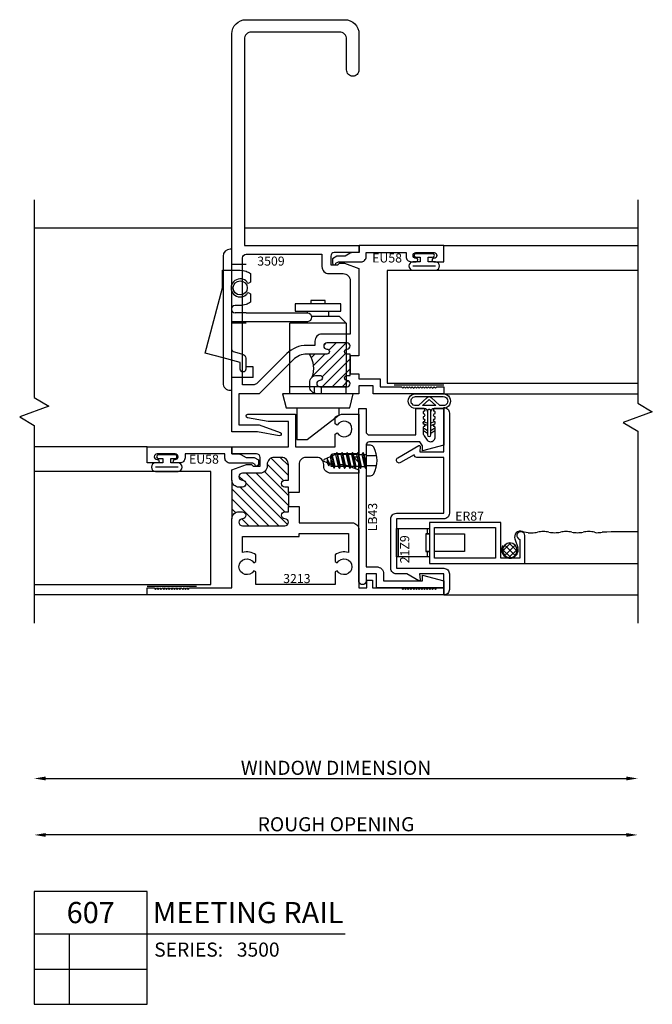
# Model space of a CAD drawing. Units: inches. Extents: x -30.1 to 16, y -3.7 to 11.2.
# Drawn here: x -23.7 to -18.1, y -3.6 to 5.2 of the extents above; entities that cross this region are included whole.
import ezdxf
from ezdxf.enums import TextEntityAlignment as Align

# ---------------------------------------------------------------- set-up
doc = ezdxf.new("R2010")
doc.units = ezdxf.units.IN
doc.header["$LTSCALE"] = 0.5
doc.header["$MEASUREMENT"] = 0
doc.linetypes.add('3500D607$0$HIDDEN2', pattern=[0.1875, 0.125, -0.0625])
for name, color, linetype in [('3500D607$0$ZE-ANNO-DIMS', 1, 'Continuous'), ('3500D607$0$ZE-ANNO-LINE', 3, 'Continuous'), ('3500D607$0$ZE-ANNO-LINE-BRKL', 1, 'Continuous'), ('3500D607$0$ZE-ANNO-PATT', 1, 'Continuous'), ('3500D607$0$ZE-ANNO-SYMB', 3, 'Continuous'), ('3500D607$0$ZE-ANNO-TEXT-FSNR', 1, 'Continuous'), ('3500D607$0$ZE-ANNO-TEXT-SYMB', 3, 'Continuous'), ('3500D607$0$ZE-ANNO-TEXT-XTRU', 6, 'Continuous'), ('3500D607$0$ZE-GLAZ-FSNR', 3, 'Continuous'), ('3500D607$0$ZE-GLAZ-GLAS', 3, 'Continuous'), ('3500D607$0$ZE-GLAZ-HDWR', 3, 'Continuous'), ('3500D607$0$ZE-GLAZ-RVNL', 3, 'Continuous'), ('3500D607$0$ZE-GLAZ-SCRN', 1, 'Continuous'), ('3500D607$0$ZE-GLAZ-WSTP', 3, 'Continuous'), ('3500D607$0$ZE-GLAZ-XTRU', 7, 'Continuous'), ('3500D607$0$ZE-GLAZ-XTRU-MBND', 9, 'Continuous'), ('EFCO_0', 7, 'Continuous')]:
    doc.layers.add(name, color=color, linetype=linetype)
doc.styles.add('3500D607$0$Arial', font='arial.ttf')
doc.styles.add('3500D607$0$EFCO', font='arial.ttf')
doc.styles.add('3500D607$0$ROMANS', font='romans.shx')
doc.dimstyles.new('3500D607$0$STD1', dxfattribs={"dimtxt": 0.125, "dimasz": 0.1, "dimexe": 0.1, "dimexo": 0.0625, "dimgap": 0.03, "dimtad": 1, "dimdec": 5, "dimzin": 4, "dimdsep": 46, "dimlunit": 4, "dimtxsty": '3500D607$0$EFCO', "dimcen": 0.09, "dimclrd": 1, "dimclre": 1, "dimclrt": 3, "dimazin": 0, "dimtfac": 1, "dimtdec": 5, "dimtmove": 0, "dimatfit": 3, "dimfxl": 0, "dimfrac": 2, "dimtolj": 1, "dimtzin": 0, "dimarcsym": 0})

# ---------------------------------------------------------------- blocks, each defined once
blk = doc.blocks.new('*D29')
at = {"layer": '3500D607$0$ZE-ANNO-DIMS', "color": 1, "lineweight": -2, "transparency": 16777216}
blk.add_line((0.85, -1.625), (5.9928, -1.625), dxfattribs=at)
at = {"layer": '3500D607$0$ZE-ANNO-DIMS', "color": 1, "transparency": 16777216}
for points in [[(0.85, -1.6083), (0.85, -1.6417), (0.75, -1.625)], [(5.9928, -1.6083), (5.9928, -1.6417), (6.0928, -1.625)]]:
    blk.add_solid(points, dxfattribs=at)
at = {"layer": '3500D607$0$ZE-ANNO-DIMS', "color": 3, "transparency": 16777216, "insert": (3.4214, -1.5303), "char_height": 0.125, "attachment_point": 5, "style": '3500D607$0$EFCO'}
blk.add_mtext('\\A1;WINDOW DIMENSION', dxfattribs=at)
blk = doc.blocks.new('*D30')
at = {"layer": '3500D607$0$ZE-ANNO-DIMS', "color": 1, "lineweight": -2, "transparency": 16777216}
blk.add_line((5.9928, -2.125), (0.85, -2.125), dxfattribs=at)
at = {"layer": '3500D607$0$ZE-ANNO-DIMS', "color": 1, "transparency": 16777216}
for points in [[(0.85, -2.1083), (0.85, -2.1417), (0.75, -2.125)], [(5.9928, -2.1083), (5.9928, -2.1417), (6.0928, -2.125)]]:
    blk.add_solid(points, dxfattribs=at)
at = {"layer": '3500D607$0$ZE-ANNO-DIMS', "color": 3, "transparency": 16777216, "insert": (3.4214, -2.0303), "char_height": 0.125, "attachment_point": 5, "style": '3500D607$0$EFCO'}
blk.add_mtext('\\A1;ROUGH OPENING', dxfattribs=at)
blk = doc.blocks.new('3500D607$0$eu58')
at = {"layer": '3500D607$0$ZE-GLAZ-XTRU'}
blk.add_lwpolyline([(0.184, -0.082), (-0.017, -0.082, -0.414214), (-0.062, -0.037), (-0.062, 0), (-0.415, 0), (-0.415, -0.035, -0.414214), (-0.46, -0.08), (-0.505, -0.08, -1), (-0.505, -0.05), (-0.502, -0.05, 1), (-0.502, 0), (-0.663, 0, 1), (-0.663, -0.05), (-0.66, -0.05, -1), (-0.66, -0.08), (-0.75, -0.08), (-0.75, 0.062), (0, 0.062), (0, 0), (0.0575, 0, -0.131652), (0.08, -0.006), (0.125, -0.032), (0.1974, -0.032), (0.235, -0.0537), (0.235, -0.094, -0.995853), (0.205, -0.0941)], format="xyb", close=True, dxfattribs=at)
at = {"layer": '3500D607$0$ZE-ANNO-TEXT-XTRU', "ltscale": 0.5, "style": '3500D607$0$ROMANS', "flags": 8}
blk.add_attdef('DIENO', text='', height=0.08, dxfattribs=at).set_placement((-0.2477, -0.0472), align=Align.MIDDLE_CENTER)
blk = doc.blocks.new('3500D607$0$S3500G302LJTHML')
at = {"layer": '3500D607$0$ZE-GLAZ-GLAS', "color": 3, "linetype": 'Continuous'}
blk.add_lwpolyline([(2.4678, -0.1572), (0.25, -0.1572), (0.25, -1.1568), (2.4678, -1.1568)], dxfattribs=at)
at = {"layer": '3500D607$0$ZE-GLAZ-WSTP'}
for p, q in [((0.4768, -0.1154), (0.6772, -0.1154)), ((0.75, -1.1724), (0.3125, -1.1724))]:
    blk.add_line(p, q, dxfattribs=at)
blk.add_lwpolyline([(0.542, -0.04), (0.542, -0.08), (0.4768, -0.08, 0.925819), (0.4768, -0.1566), (0.6772, -0.1566, 0.925819), (0.6772, -0.08), (0.612, -0.08), (0.612, -0.04), (0.652, -0.04, 1.000005), (0.652, -0.01), (0.502, -0.01, 1), (0.502, -0.04)], format="xyb", close=True, dxfattribs=at)
at = {"layer": '3500D607$0$ZE-GLAZ-XTRU'}
ref = blk.add_blockref('3500D607$0$eu58', (0.0011, 0), dxfattribs=dict(at, xscale=-1))
ref.add_attrib('DIENO', 'EU58', dxfattribs={"layer": '3500D607$0$ZE-ANNO-TEXT-XTRU', "ltscale": 0.5, "height": 0.08, "style": '3500D607$0$ROMANS', "flags": 8}).set_placement((0.2487, -0.0472), align=Align.MIDDLE_CENTER)
blk = doc.blocks.new('3500D607$0$S3500G302RJ')
at = {"layer": '3500D607$0$ZE-GLAZ-GLAS', "color": 3, "linetype": 'Continuous'}
blk.add_lwpolyline([(-1.75, -1.1561), (-0.1875, -1.1561), (-0.1875, -0.1566), (-1.75, -0.1566)], dxfattribs=at)
at = {"layer": '3500D607$0$ZE-GLAZ-WSTP'}
for p, q in [((-0.6772, -0.1154), (-0.4768, -0.1154)), ((-0.75, -1.1718), (-0.3125, -1.1718))]:
    blk.add_line(p, q, dxfattribs=at)
blk.add_lwpolyline([(-0.612, -0.04), (-0.612, -0.08), (-0.6772, -0.08, 0.925819), (-0.6772, -0.1566), (-0.4768, -0.1566, 0.925819), (-0.4768, -0.08), (-0.542, -0.08), (-0.542, -0.04), (-0.502, -0.04, 1.000005), (-0.502, -0.01), (-0.652, -0.01, 1), (-0.652, -0.04)], format="xyb", close=True, dxfattribs=at)
at = {"layer": '3500D607$0$ZE-GLAZ-XTRU'}
blk.add_blockref('3500D607$0$eu58', (0, 0), dxfattribs=at).add_auto_attribs({'DIENO': 'EU58'})
blk = doc.blocks.new('3500D607$0$S3500H003mr')
at = {"layer": '3500D607$0$ZE-GLAZ-HDWR'}
for p, q in [((0, 1.619), (-0.016, 1.619)), ((-0.078, 1.557), (-0.078, 0.431)), ((0.6992, 1.1655), (0.6992, 1.1335)), ((0.8242, 1.1655), (0.6992, 1.1655)), ((0.8242, 1.1335), (0.8242, 1.1655)), ((0.9648, 1.1335), (0.5585, 1.1335)), ((0.5585, 1.1335), (0.5585, 1.071)), ((0.5585, 1.071), (0.6679, 1.071)), ((0.6679, 1.071), (0.8554, 1.071)), ((0.6679, 1.0531), (0.6679, 1.071)), ((0.8554, 1.071), (0.8554, 1.025)), ((0.8554, 1.071), (0.9648, 1.071)), ((0.9648, 1.071), (0.9648, 1.1335)), ((0.5117, 0.9625), (0.5257, 0.9765)), ((1.0117, 0.9625), (0.5117, 0.9625)), ((0.5117, 0.4), (0.5117, 0.9625)), ((0.7083, 1.025), (0.9492, 1.025)), ((0.9492, 1.025), (1.0117, 0.9625)), ((1.0117, 0.9625), (1.0117, 0.4)), ((0.187, 0.577), (0.125, 0.577)), ((0.187, 0.525), (0.187, 0.577)), ((-0.016, 0.369), (0, 0.369)), ((1.0117, 0.4), (0.5117, 0.4)), ((0.5117, 0.338), (0.5117, 0.4)), ((0.7307, 0.338), (0.7307, 0.4)), ((0.7927, 0.338), (0.7927, 0.4)), ((1.0117, 0.338), (1.0117, 0.4)), ((0.4492, 0.338), (0.4802, 0.213)), ((0.751, 0.338), (0.4492, 0.338)), ((1.0432, 0.213), (1.0742, 0.338)), ((0.4802, 0.213), (1.0432, 0.213)), ((0.5737, 0.213), (0.5737, -0.0682)), ((0.9487, 0.1505), (0.9487, 0.213)), ((0.6667, -0.0682), (0.9487, 0.1505)), ((0.5737, -0.0682), (0.6667, -0.0682))]:
    blk.add_line(p, q, dxfattribs=at)
at = {"layer": '3500D607$0$ZE-GLAZ-HDWR', "ltscale": 0.5}
for p, q in [((0.125, 1.483), (0, 1.483)), ((0.125, 1.0545), (0.0274, 1.0545)), ((0.125, 0.9765), (0, 0.9765)), ((0.125, 0.963), (0, 0.963)), ((0.187, 0.483), (0.187, 0.525)), ((0.187, 0.483), (0, 0.483))]:
    blk.add_line(p, q, dxfattribs=at)
at = {"layer": '3500D607$0$ZE-GLAZ-HDWR'}
blk.add_lwpolyline([(-0.078, 0.6551), (-0.2374, 0.6978), (-0.0826, 1.2755), (-0.0826, 1.4315), (-0.078, 1.4315)], dxfattribs=at)
at = {"layer": '3500D607$0$ZE-GLAZ-HDWR', "ltscale": 0.5}
for points in [[(-0.0779, 1.4315), (0.0734, 1.4315, -0.084321), (0.1249, 1.4228, -0.084321)], [(0.1247, 1.3369, 2.143856), (0.1249, 1.2143)], [(0.1248, 1.1282, -0.08412), (0.0734, 1.1195), (0.0274, 1.1195, 0.993648), (0.0274, 1.0545)], [(0, 0.9765), (-0.0046, 0.9765), (-0.0046, 0.7457, 0.339454), (0.0239, 0.7085), (0.0949, 0.6895, -0.339454), (0.1234, 0.6523), (0.1234, 0.556, -0.99175), (0.0734, 0.556), (0.0734, 0.6145), (-0.078, 0.6551)]]:
    blk.add_lwpolyline(points, format="xyb", dxfattribs=at)
at = {"layer": '3500D607$0$ZE-GLAZ-HDWR'}
for points in [[(0.125, 1.4227, -0.069593), (0.1634, 1.4029), (0.1634, 1.3275), (0.1427, 1.3155, 0.086813), (0.125, 1.3366)], [(0.125, 1.2144, 0.086813), (0.1427, 1.2355), (0.1634, 1.2235), (0.1634, 1.1481, -0.069593), (0.125, 1.1283)], [(0.125, 1.0545), (0.6682, 1.0545, -0.966235), (0.6682, 0.9765), (0.125, 0.9765)]]:
    blk.add_lwpolyline(points, format="xyb", dxfattribs=at)
at = {"layer": '3500D607$0$ZE-GLAZ-HDWR', "ltscale": 0.5}
blk.add_circle((0.0734, 1.2755), 0.0625, dxfattribs=at)
at = {"layer": '3500D607$0$ZE-GLAZ-HDWR'}
for centre, start, end in [((-0.016, 1.557), 90, 180), ((-0.016, 0.431), 180.00005, 270.00006)]:
    blk.add_arc(centre, 0.062, start, end, dxfattribs=at)
blk = doc.blocks.new('3500D607$0$3213')
at = {"layer": '3500D607$0$ZE-GLAZ-XTRU'}
h = blk.add_hatch(dxfattribs=at)
h.set_pattern_fill('ANSI31', color=3, scale=0.5)
h.set_pattern_definition([(45, (-2.85261, -0.04387), (-0.0441942, 0.0441942), [])])
h.paths.add_polyline_path([(0.4695, 0.737), (0.5005, 0.737, -0.414214), (0.5625, 0.675), (0.5625, 1.017, -0.414214), (0.5005, 0.955), (0.4695, 0.955, -1), (0.4695, 1.017, 1), (0.4695, 1.079), (0.3125, 1.079, -0.414214), (0.2505, 1.141), (0.2505, 1.156, 0.414214), (0.1885, 1.218), (0.1245, 1.218, 0.414214), (0.0625, 1.156), (0.0625, 1.017), (0.0935, 1.017, -1), (0.0935, 0.955), (0.0625, 0.955), (0.0625, 0.9085), (0.0625, 0.7835), (0.0625, 0.737), (0.0935, 0.737, -1), (0.0935, 0.675, 1), (0.0935, 0.613), (0.4695, 0.613, 1), (0.4695, 0.675, -1)])
at = {"layer": '3500D607$0$ZE-GLAZ-XTRU', "color": 3}
for p, q in [((0.5625, 1.017), (0.5625, 0.675)), ((0.0625, 0.9085), (0.0625, 0.7835))]:
    blk.add_line(p, q, dxfattribs=at)
at = {"layer": '3500D607$0$ZE-GLAZ-XTRU'}
for points in [[(0.0625, 0.9085), (0.0625, 0.955), (0.0935, 0.955, 1), (0.0935, 1.017), (0.0625, 1.017), (0.0625, 1.156, -0.414214), (0.1245, 1.218), (0.1885, 1.218, -0.414214), (0.2505, 1.156), (0.2505, 1.141, 0.414214), (0.3125, 1.079), (0.4695, 1.079, -1), (0.4695, 1.017, 1), (0.4695, 0.955), (0.5005, 0.955, 0.414214), (0.5625, 1.017), (0.5625, 1.1094), (0.4345, 1.156), (0.3895, 1.156), (0.3745, 1.141), (0.3125, 1.141), (0.3125, 1.219, -0.414214), (0.3435, 1.25), (0.5625, 1.25), (0.5625, 1.312), (0.0625, 1.312), (0.0625, 1.538), (0.2423, 1.538), (0.4251, 1.5702, 0.916331), (0.4225, 1.6), (0.0005, 1.6), (0.0005, 1.312), (-0.3505, 1.312), (-0.3505, 1.4238), (-0.3699, 1.435, -3.732051), (-0.3699, 1.505), (-0.3505, 1.5162), (-0.3505, 1.575, 0.119768), (-0.4076, 1.6), (-0.5625, 1.6), (-0.5625, 1.25), (-0.3435, 1.25, -0.414214), (-0.3125, 1.219), (-0.3125, 1.141), (-0.3745, 1.141), (-0.3895, 1.156), (-0.4345, 1.156), (-0.5625, 1.1094), (-0.5625, 1.079), (-0.3125, 1.079, 0.414214), (-0.2505, 1.141), (-0.2505, 1.156, -0.414214), (-0.1885, 1.218), (-0.0935, 1.218, -0.414214), (-0.0315, 1.156), (-0.0315, 0.9085)], [(-0.0315, 0.7835), (-0.0315, 0.639), (-0.5005, 0.639, 0.414214), (-0.5625, 0.577), (-0.5625, 0.062), (-0.6325, 0.062), (-0.6325, 0.132), (-0.6825, 0.132), (-0.6825, 0.062), (-0.9385, 0.062), (-0.9505, 0.05), (-0.9625, 0.062), (-0.9745, 0.05), (-0.9865, 0.062), (-0.9985, 0.05), (-1.0105, 0.062), (-1.0225, 0.05), (-1.0345, 0.062), (-1.0465, 0.05), (-1.0585, 0.062), (-1.0705, 0.05), (-1.0825, 0.062), (-1.0945, 0.05), (-1.1065, 0.062), (-1.1185, 0.05), (-1.1305, 0.062), (-1.1425, 0.05), (-1.1545, 0.062), (-1.1665, 0.05), (-1.1785, 0.062), (-1.1905, 0.05), (-1.2025, 0.062), (-1.2145, 0.05), (-1.2265, 0.062), (-1.2385, 0.05), (-1.2505, 0.062), (-1.3125, 0.062), (-1.3125, 0), (1.3125, 0), (1.3125, 0.062), (1.2505, 0.062), (1.2385, 0.05), (1.2265, 0.062), (1.2145, 0.05), (1.2025, 0.062), (1.1905, 0.05), (1.1785, 0.062), (1.1665, 0.05), (1.1545, 0.062), (1.1425, 0.05), (1.1305, 0.062), (1.1185, 0.05), (1.1065, 0.062), (1.0945, 0.05), (1.0825, 0.062), (1.0705, 0.05), (1.0585, 0.062), (1.0465, 0.05), (1.0345, 0.062), (1.0225, 0.05), (1.0105, 0.062), (0.9985, 0.05), (0.9865, 0.062), (0.9745, 0.05), (0.9625, 0.062), (0.9505, 0.05), (0.9385, 0.062), (0.5625, 0.062), (0.5625, 0.675, 0.414214), (0.5005, 0.737), (0.4695, 0.737, 1), (0.4695, 0.675, -1), (0.4695, 0.613), (0.0935, 0.613, -1), (0.0935, 0.675, 1), (0.0935, 0.737), (0.0625, 0.737), (0.0625, 0.7835)], [(-0.3505, 0.355), (-0.3505, 0.2962), (-0.3699, 0.285, 3.732051), (-0.3699, 0.215), (-0.3505, 0.2038), (-0.3505, 0.094), (0.3505, 0.094), (0.3505, 0.2038), (0.3699, 0.215, 3.732051), (0.3699, 0.285), (0.3505, 0.2962), (0.3505, 0.355, -0.240246), (0.4685, 0.3764), (0.4685, 0.519), (-0.0315, 0.519), (-0.0315, 0.545), (-0.4685, 0.545), (-0.4685, 0.3764, -0.240246)]]:
    blk.add_lwpolyline(points, format="xyb", close=True, dxfattribs=at)
at = {"layer": '3500D607$0$ZE-ANNO-TEXT-XTRU', "style": '3500D607$0$EFCO', "flags": 8}
blk.add_attdef('DIENO', text='', height=0.08, rotation=90, dxfattribs=at).set_placement((-0.103, 0.8423), align=Align.MIDDLE_CENTER)
blk = doc.blocks.new('*U36')
at = {"layer": '3500D607$0$ZE-ANNO-PATT'}
h = blk.add_hatch(dxfattribs=at)
h.set_pattern_fill('ANSI31', color=256, scale=0.5, angle=90, style=0)
h.paths.add_polyline_path([(1.012, 0.3725, -0.414214), (1.0345, 0.395, 0.414214), (1.062, 0.4225, 0.414214), (1.0345, 0.45), (0.8555, 0.45, 0.414214), (0.828, 0.4225, 0.414214), (0.8555, 0.395, -0.414214), (0.878, 0.3725, -0.414214), (0.8555, 0.35), (0.828, 0.35), (0.828, 0.162), (0.8555, 0.162, -0.414214), (0.878, 0.1395, -0.414214), (0.8555, 0.117, 0.414214), (0.828, 0.0895, 0.414214), (0.8555, 0.062), (1.0965, 0.062, 0.414214), (1.124, 0.0895, 0.414214), (1.0965, 0.117, -0.414214), (1.074, 0.1395, -0.414214), (1.0965, 0.162), (1.124, 0.162, -0.198913), (1.1678, 0.1438, -0.233568), (1.1907, 0.35), (1.0345, 0.35, -0.414214)])
blk.add_arc((1.3879, 0.2238), 0.2341, 147.37618, 199.96324, dxfattribs=at)
at = {"layer": '3500D607$0$ZE-GLAZ-XTRU'}
for points in [[(0.828, 0.177), (0.75, 0.177), (0.75, 0.132), (0.563, 0.132), (0.563, 0.062), (0.374, 0.062), (0.362, 0.05), (0.35, 0.062), (0.338, 0.05), (0.326, 0.062), (0.314, 0.05), (0.302, 0.062), (0.29, 0.05), (0.278, 0.062), (0.266, 0.05), (0.254, 0.062), (0.242, 0.05), (0.23, 0.062), (0.218, 0.05), (0.206, 0.062), (0.194, 0.05), (0.182, 0.062), (0.17, 0.05), (0.158, 0.062), (0.146, 0.05), (0.134, 0.062), (0.122, 0.05), (0.11, 0.062), (0.098, 0.05), (0.086, 0.062), (0.074, 0.05), (0.062, 0.062), (0, 0.062), (0, 0), (0.625, 0), (0.625, 0.07), (0.75, 0.07), (0.75, 0), (1.124, 0, 0.414214), (1.186, 0.062), (1.186, 0.1, 0.414214), (1.124, 0.162), (1.0965, 0.162, 0.414214), (1.074, 0.1395), (1.074, 0.1395, 0.414214), (1.0965, 0.117, -0.414214), (1.124, 0.0895, -0.414214), (1.0965, 0.062), (0.8555, 0.062, -0.414214), (0.828, 0.0895, -0.414214), (0.8555, 0.117), (0.8555, 0.117, 0.414214), (0.878, 0.1395, 0.414214), (0.8555, 0.162), (0.828, 0.162), (0.828, 0.35), (0.8555, 0.35, 0.414214), (0.878, 0.3725), (0.878, 0.3725, 0.414214), (0.8555, 0.395, -0.414214), (0.828, 0.4225), (0.828, 0.4225, -0.414214), (0.8555, 0.45), (1.0345, 0.45, -0.414214), (1.062, 0.4225), (1.062, 0.4225, -0.414214), (1.0345, 0.395), (1.0345, 0.395, 0.414214), (1.012, 0.3725), (1.012, 0.3725, 0.414214), (1.0345, 0.35), (1.2118, 0.35, -0.198912), (1.3334, 0.2996), (1.633, 0), (1.813, 0), (1.813, -0.276), (1.633, -0.276), (1.4479, -0.3434, 0.916331), (1.4556, -0.3722), (1.6498, -0.338), (1.875, -0.338), (1.875, 3.187, 0.414214), (1.75, 3.312), (0.875, 3.312, 0.414214), (0.75, 3.187), (0.75, 2.867, 0.414214), (0.805, 2.812, 0.414214), (0.86, 2.867), (0.86, 3.14, -0.414214), (0.922, 3.202), (1.703, 3.202, -0.414214), (1.765, 3.14), (1.765, 1.312), (0.75, 1.312), (0.75, 1.25), (0.969, 1.25, -0.414214), (1, 1.219), (1, 1.141), (0.937, 1.141), (0.922, 1.156), (0.877, 1.156), (0.75, 1.1098), (0.75, 0.335), (0.828, 0.335)], [(1.016, 1.063), (0.89, 1.063, 0.414214), (0.828, 1.001), (0.828, 0.528), (1.078, 0.528, -0.414214), (1.14, 0.466), (1.14, 0.428), (1.2118, 0.428, -0.198912), (1.3885, 0.3548), (1.6471, 0.0962, 0.198912), (1.691, 0.078), (1.781, 0.078), (1.781, 1.203, 0.414214), (1.75, 1.234), (1.078, 1.234), (1.078, 1.125, -0.414214)]]:
    blk.add_lwpolyline(points, format="xyb", close=True, dxfattribs=at)
at = {"layer": '3500D607$0$ZE-ANNO-TEXT-XTRU', "ltscale": 0.5, "style": '3500D607$0$ROMANS', "flags": 8}
blk.add_attdef('DIENO', text='', height=0.08, rotation=90, dxfattribs=at).set_placement((1.7258, 0.2781), align=Align.MIDDLE_CENTER)
blk = doc.blocks.new('*U38')
at = {"layer": '3500D607$0$ZE-ANNO-SYMB'}
for p, q in [((0, 0), (0, -1)), ((1, 0), (0, 0)), ((1, -1), (1, 0)), ((0, -0.375), (1, -0.375)), ((0.3131, -1), (0.3131, -0.375)), ((1, -0.375), (2.7532, -0.375)), ((0, -0.6875), (1, -0.6875)), ((0, -1), (1, -1))]:
    blk.add_line(p, q, dxfattribs=at)
at = {"layer": '3500D607$0$ZE-ANNO-TEXT-SYMB', "color": 3, "linetype": 'Continuous', "style": '3500D607$0$Arial'}
blk.add_text('SERIES:', height=0.125, dxfattribs=at).set_placement((1.062, -0.5781))
for tag, height, p in [('DETAIL', 0.1875, (0.5, -0.1875)), ('SIM1', 0.125, (-0.2397, -0.5312)), ('DETREF1', 0.125, (0.1562, -0.5312)), ('SHTREF1', 0.125, (0.6565, -0.5312)), ('SIM2', 0.125, (-0.2397, -0.8438)), ('DETREF2', 0.125, (0.1562, -0.8438)), ('SHTREF2', 0.125, (0.6565, -0.8438)), ('SIM3', 0.125, (-0.2397, -1.1563)), ('DETREF3', 0.125, (0.1562, -1.1563)), ('SHTREF3', 0.125, (0.6565, -1.1563)), ('SIM4', 0.125, (-0.2397, -1.4688)), ('DETREF4', 0.125, (0.1562, -1.4688)), ('SHTREF4', 0.125, (0.6565, -1.4688)), ('SIM5', 0.125, (-0.2397, -1.7813)), ('DETREF5', 0.125, (0.1562, -1.7813)), ('SHTREF5', 0.125, (0.6565, -1.7813))]:
    blk.add_attdef(tag, text='', height=height, dxfattribs=at).set_placement(p, align=Align.MIDDLE_CENTER)
for tag, height, p in [('DESCRIPTION', 0.1875, (1.0497, -0.1875)), ('SERIES', 0.125, (1.7934, -0.5155))]:
    blk.add_attdef(tag, text='', height=height, dxfattribs=at).set_placement(p, align=Align.MIDDLE_LEFT)
for tag, p in [('MISC1', (1.062, -0.7716)), ('MISC2', (1.062, -0.965))]:
    blk.add_attdef(tag, p, '', height=0.125, dxfattribs=at)
blk = doc.blocks.new('3500D607$0$er87')
at = {"layer": '3500D607$0$ZE-GLAZ-XTRU'}
blk.add_lwpolyline([(0.1752, 0.3107), (-0.1418, 0.3107), (-0.1418, -0.3213), (0.2202, -0.3213), (0.2202, 0.5237), (-0.0258, 0.5237, 1.992575), (0.0077, 0.4787), (0.1752, 0.4787)], format="xyb", close=True, dxfattribs=at)
blk.add_lwpolyline([(0.1752, -0.2763), (-0.0968, -0.2763), (-0.0968, 0.2657), (0.1752, 0.2657)], close=True, dxfattribs=at)
at = {"layer": '3500D607$0$ZE-ANNO-TEXT-XTRU', "ltscale": 0.5, "style": '3500D607$0$ROMANS', "flags": 8}
blk.add_attdef('DIENO', text='', height=0.08, rotation=90, dxfattribs=at).set_placement((-0.0499, 0.0349), align=Align.MIDDLE_CENTER)
blk = doc.blocks.new('*U43')
at = {"color": 3, "linetype": 'Continuous'}
for points in [[(0.2387, 0.015, 0.335387), (0.265, 0.0432), (0.265, 0.1206, -1.002714), (0.3946, 0.1206), (0.3946, -0.1244, -1.002714), (0.265, -0.1244), (0.265, -0.0432, 0.335387), (0.2387, -0.015)], [(0.29, 0.0953), (0.29, 0.1206, -1.004417), (0.3696, 0.1206), (0.3696, -0.1244, -1.004417), (0.29, -0.1244), (0.29, -0.0953)], [(0.29, 0.0953), (0.3628, 0.0171, -0.39477), (0.3628, -0.0171), (0.29, -0.0953)], [(0.29, 0.0587), (0.3414, 0.0034, -0.39477), (0.3414, -0.0034), (0.29, -0.0587)]]:
    blk.add_lwpolyline(points, format="xyb", dxfattribs=at)
blk.add_lwpolyline([(0.29, -0.0587), (0.29, 0.0587)], dxfattribs=at)
at = {"layer": '3500D607$0$ZE-GLAZ-WSTP'}
blk.add_lwpolyline([(0.2451, -0.015, 0.403404), (0.2551, -0.0054), (0.2551, 0.0054, 0.403404), (0.2451, 0.015), (0.03, 0.015, 1), (0.03, -0.015)], format="xyb", close=True, dxfattribs=at)
for points in [[(0.0658, 0.015), (0.0854, 0.0405, 1), (0.0699, 0.0495), (0.045, 0.015)], [(0.115, 0.015), (0.1298, 0.0495, -1), (0.1454, 0.0405), (0.1358, 0.015)], [(0.045, -0.015), (0.0699, -0.0495, 1), (0.0854, -0.0405), (0.0658, -0.015)], [(0.115, -0.015), (0.1298, -0.0495, 1), (0.1454, -0.0405), (0.1358, -0.015)]]:
    blk.add_lwpolyline(points, format="xyb", dxfattribs=at)
blk = doc.blocks.new('3500D607$0$STC7S')
at = {"layer": '3500D607$0$ZE-GLAZ-FSNR'}
for p, q in [((-0.0524, -0.0169), (-0.0524, 0)), ((0.0239, 0), (-0.0524, -0.0169)), ((0.0698, -0.0036), (0.0636, 0)), ((-0.0697, -0.0269), (0.0698, -0.0036)), ((-0.0524, -0.0169), (-0.0697, -0.0269)), ((-0.0697, -0.0269), (-0.0524, -0.0368)), ((-0.0697, -0.0734), (0.0698, -0.0501)), ((-0.0524, -0.0634), (-0.0697, -0.0734)), ((-0.0697, -0.0734), (-0.0524, -0.0833)), ((-0.0524, -0.0368), (0.0526, -0.0136)), ((-0.0524, -0.0634), (-0.0524, -0.0368)), ((0.0526, -0.0401), (-0.0524, -0.0634)), ((-0.0524, -0.0833), (0.0526, -0.0601)), ((-0.0524, -0.0833), (-0.0524, -0.1099)), ((0.0526, -0.0866), (-0.0524, -0.1099)), ((0.0526, -0.0136), (0.0698, -0.0036)), ((0.0526, -0.0401), (0.0526, -0.0136)), ((0.0698, -0.0501), (0.0526, -0.0401)), ((0.0526, -0.0601), (0.0698, -0.0501)), ((0.0526, -0.0601), (0.0526, -0.0866)), ((0.0698, -0.0966), (0.0526, -0.0866)), ((-0.0697, -0.1199), (0.0698, -0.0966)), ((-0.0524, -0.1099), (-0.0697, -0.1199)), ((-0.0697, -0.1199), (-0.0524, -0.1298)), ((-0.0697, -0.1664), (0.0698, -0.1431)), ((-0.0524, -0.1564), (-0.0697, -0.1664)), ((-0.0697, -0.1664), (-0.0524, -0.1763)), ((-0.0524, -0.1298), (0.0526, -0.1066)), ((-0.0524, -0.1298), (-0.0524, -0.1564)), ((0.0526, -0.1331), (-0.0524, -0.1564)), ((-0.0524, -0.1763), (0.0526, -0.1531)), ((0.0526, -0.1066), (0.0698, -0.0966)), ((0.0526, -0.1066), (0.0526, -0.1331)), ((0.0698, -0.1431), (0.0526, -0.1331)), ((0.0526, -0.1531), (0.0698, -0.1431)), ((0.0526, -0.1531), (0.0526, -0.1796)), ((-0.0697, -0.2129), (0.0698, -0.1896)), ((-0.0524, -0.2029), (-0.0697, -0.2129)), ((-0.0697, -0.2129), (-0.0524, -0.2228)), ((-0.0697, -0.2594), (0.0698, -0.2361)), ((-0.0524, -0.2494), (-0.0697, -0.2594)), ((-0.0697, -0.2594), (-0.0524, -0.2693)), ((-0.0524, -0.1763), (-0.0524, -0.2029)), ((0.0526, -0.1796), (-0.0524, -0.2029)), ((-0.0524, -0.2228), (0.0526, -0.1996)), ((-0.0524, -0.2228), (-0.0524, -0.2494)), ((0.0526, -0.2261), (-0.0524, -0.2494)), ((-0.0524, -0.2693), (0.0526, -0.2461)), ((0.0526, -0.2461), (0.0499, -0.2729)), ((0.0698, -0.1896), (0.0526, -0.1796)), ((0.0526, -0.1996), (0.0698, -0.1896)), ((0.0526, -0.1996), (0.0526, -0.2261)), ((0.0698, -0.2361), (0.0526, -0.2261)), ((0.0526, -0.2461), (0.0698, -0.2361)), ((-0.0572, -0.306), (0.0671, -0.2829)), ((-0.0399, -0.296), (-0.0572, -0.306)), ((-0.0572, -0.306), (-0.0312, -0.3167)), ((-0.0524, -0.2693), (-0.0399, -0.296)), ((0.0499, -0.2729), (-0.0399, -0.296)), ((-0.0312, -0.3167), (0.0402, -0.2958)), ((-0.0312, -0.3167), (-0.0083, -0.3705)), ((0.0297, -0.3196), (-0.019, -0.3454)), ((-0.019, -0.3454), (0.047, -0.3296)), ((-0.019, -0.3454), (0.0193, -0.3438)), ((0.0193, -0.3438), (0.0083, -0.3704)), ((0.0193, -0.3438), (0.047, -0.3296)), ((0.0402, -0.2958), (0.0297, -0.3196)), ((0.047, -0.3296), (0.0297, -0.3196)), ((0.0402, -0.2958), (0.0671, -0.2829)), ((0.0671, -0.2829), (0.0499, -0.2729))]:
    blk.add_line(p, q, dxfattribs=at)
blk.add_lwpolyline([(-0.118, 0.0686, 0.281578), (-0.135, 0.0407), (-0.135, 0), (0.135, 0), (0.135, 0.0407, 0.281578), (0.118, 0.0686, 0.240964)], format="xyb", close=True, dxfattribs=at)
at = {"layer": '3500D607$0$ZE-GLAZ-FSNR', "color": 1, "linetype": '3500D607$0$HIDDEN2', "ltscale": 0.5}
for points in [[(-0.045, 0), (-0.045, 0.0931)], [(0.045, 0), (0.045, 0.0931)]]:
    blk.add_lwpolyline(points, dxfattribs=at)
at = {"layer": '3500D607$0$ZE-GLAZ-FSNR'}
blk.add_arc((0, -0.367), 0.009, 203.00066, 337.50509, dxfattribs=at)
at = {"layer": '3500D607$0$ZE-ANNO-TEXT-FSNR', "style": '3500D607$0$EFCO', "flags": 8}
blk.add_attdef('FSTN#', text='', height=0.08, dxfattribs=at).set_placement((0, 0.1968), align=Align.MIDDLE_CENTER)
blk = doc.blocks.new('3500D607$0$21Z9')
at = {"layer": '3500D607$0$ZE-GLAZ-XTRU'}
blk.add_lwpolyline([(0.6363, 2.5521, 0.414214), (0.5863, 2.6021), (0.4493, 2.6021, 0.414214), (0.3993, 2.5521), (0.5863, 2.5521), (0.5863, 2.3391), (0.5331, 2.3438, 0.606815), (0.5255, 2.3318), (0.5863, 2.2265), (0.5863, 2.1331, 0.414214), (0.6363, 2.0831), (1.0733, 2.0831, 0.414214), (1.1233, 2.1331), (1.1233, 2.5521), (1.6178, 2.5521), (1.6178, 2.3146, 0.383163), (1.6402, 2.2898), (1.5714, 2.1706, 1), (1.6147, 2.1456), (1.7222, 2.3318, 0.606815), (1.7145, 2.3438), (1.6678, 2.3397), (1.6678, 2.5521), (2.0603, 2.5521, 0.414214), (2.0103, 2.6021), (1.1233, 2.6021, 0.414214), (1.0733, 2.5521), (1.0733, 2.1331), (0.6363, 2.1331)], format="xyb", close=True, dxfattribs=at)
at = {"layer": '3500D607$0$ZE-ANNO-TEXT-XTRU', "style": '3500D607$0$ROMANS', "flags": 8}
blk.add_attdef('DIENO', (0.6962, 2.2253), '', height=0.08, dxfattribs=at)
blk = doc.blocks.new('3500D607$0$LB43')
at = {"layer": '3500D607$0$ZE-GLAZ-RVNL'}
blk.add_lwpolyline([(1.59, 0.567, 1), (1.56, 0.567), (1.545, 0.567, 1), (1.515, 0.567), (1.5, 0.567, 1), (1.47, 0.567), (1.455, 0.567, 1), (1.425, 0.567), (1.379, 0.567, -0.153394), (1.3481, 0.5767), (1.31, 0.6033, -0.245238), (1.295, 0.632, -0.414214), (1.338, 0.675), (1.425, 0.675, 1), (1.455, 0.675), (1.47, 0.675, 1), (1.5, 0.675), (1.515, 0.675, 1), (1.545, 0.675), (1.56, 0.675, 1), (1.59, 0.675), (1.59, 0.75), (1.263, 0.75), (1.213, 0.563), (1.2594, 0.563), (1.293, 0.5395), (1.293, 0.0935, -0.414214), (1.262, 0.0625), (1.1518, 0.0625), (1.1368, 0.0475), (1.1218, 0.0625), (0.187, 0.0625), (0.187, 0.156, 0.414214), (0.125, 0.218), (0.062, 0.218), (0.062, 0.563), (0.112, 0.563), (0.062, 0.75), (0, 0.75), (0, 0.156), (0.125, 0.156), (0.125, 0.0625), (0.0537, 0.0625, 0.792045), (0.055, 0), (1.1111, 0), (1.1611, -0.05), (1.1611, 0), (1.59, 0), (1.59, 0.0625), (1.386, 0.0625, -0.414214), (1.355, 0.0935), (1.355, 0.5045), (1.59, 0.5045)], format="xyb", close=True, dxfattribs=at)
at = {"layer": '3500D607$0$ZE-ANNO-TEXT-XTRU', "style": '3500D607$0$EFCO', "flags": 8}
blk.add_attdef('PARTNO', text='', height=0.08, dxfattribs=at).set_placement((0.6279, 0.1214), align=Align.MIDDLE_CENTER)
blk = doc.blocks.new('3500D607')
at = {"layer": '3500D607$0$ZE-ANNO-LINE'}
for p, q in [((3.956, 0.5885), (4.24779, 0.5885)), ((3.956, 0.3385), (3.956, 0.5885)), ((3.976, 0.3385), (3.976, 0.5885)), ((4.216318, 0.5415), (4.24779, 0.5415)), ((4.216318, 0.5415), (4.216318, 0.3855)), ((4.24779, 0.5415), (4.21679, 0.5415)), ((4.22779, 0.5885), (4.22779, 0.5415)), ((4.24779, 0.5885), (4.24779, 0.5415)), ((4.29279, 0.5415), (4.559789, 0.5415)), ((4.559789, 0.5415), (4.55979, 0.3855)), ((4.24779, 0.3855), (4.216318, 0.3855)), ((4.21679, 0.3855), (4.24779, 0.3855)), ((4.22779, 0.3855), (4.22779, 0.3385)), ((4.24779, 0.3855), (4.24779, 0.3385)), ((4.55979, 0.3855), (4.29279, 0.3855)), ((4.24779, 0.3385), (3.956, 0.3385))]:
    blk.add_line(p, q, dxfattribs=at)
at = {"layer": '3500D607$0$ZE-ANNO-LINE-BRKL'}
for points in [[(0.75, 3.5), (0.75, 1.75), (0.878788, 1.671875), (0.621212, 1.578125), (0.75, 1.5), (0.75, -0.25)], [(6.09279, 3.5), (6.09279, 1.7), (6.221578, 1.621875), (5.964002, 1.528125), (6.09279, 1.45), (6.09279, -0.25)]]:
    blk.add_lwpolyline(points, dxfattribs=at)
at = {"layer": '3500D607$0$ZE-GLAZ-SCRN'}
for p, q in [((5.088684, 0.556287), (5.071172, 0.562566)), ((5.122185, 0.551534), (5.088684, 0.556287)), ((4.896277, 0.388056), (4.968734, 0.460513)), ((5.006751, 0.350039), (4.914828, 0.441963)), ((5.006751, 0.441962), (4.914828, 0.350039)), ((4.952846, 0.460513), (5.025302, 0.388057)), ((5.005629, 0.496053), (5.031694, 0.420444)), ((4.896277, 0.403945), (4.968734, 0.331488)), ((4.952846, 0.331488), (5.025302, 0.403944))]:
    blk.add_line(p, q, dxfattribs=at)
for centre, radius, start, end in [((5.054353, 0.513589), 0.051784, 71.0475635, 199.794122), ((5.145313, 0.714562), 0.16466, 261.9255454, 273.5786443), ((5.131751, 0.931418), 0.38194, 273.5786418, 281.222524), ((5.256482, 0.302772), 0.25896, 89.999771, 101.222324), ((5.256483, 0.302778), 0.258955, 78.7775639, 90.0001169), ((5.357278, 0.810785), 0.258955, 258.7775638, 270.0001168), ((5.35728, 0.810791), 0.258961, 269.9997941, 281.2223011), ((5.458075, 0.302777), 0.258956, 89.9998913, 101.2224213), ((5.458076, 0.302778), 0.258955, 78.7775639, 90.0001169), ((5.558872, 0.81079), 0.25896, 258.7776759, 270.0002289), ((5.558873, 0.810785), 0.258955, 269.9998832, 281.2224362), ((5.659669, 0.302772), 0.25896, 89.999771, 101.222324), ((5.65967, 0.302777), 0.258956, 78.7775754, 90.0001054), ((5.728401, 0.588243), 0.036414, 239.7703674, 269.7714363), ((5.728257, 0.81079), 0.25896, 269.9997711, 281.2223241), ((6.082074, -12.827695), 13.387915, 89.9541389, 91.2986429), ((4.961261, 0.399402), 0.073509, 147.5728405, 16.6331488), ((4.960789, 0.396), 0.065, 90, 270), ((4.960789, 0.396), 0.065, 270, 90)]:
    blk.add_arc(centre, radius, start, end, dxfattribs=at)
at = {"layer": '3500D607$0$ZE-GLAZ-XTRU-MBND'}
for p, q in [((2.5, 3.25), (0.75, 3.25)), ((6.09279, 3.25), (2.61, 3.25)), ((4.375, 1.782), (6.09279, 1.782)), ((5.09279, 0.28), (6.09279, 0.28)), ((1.75, 0), (0.75, 0)), ((4.375, 0), (6.09279, 0))]:
    blk.add_line(p, q, dxfattribs=at)
for points in [[(4.376082, 3.093991), (6.09279, 3.093991)], [(1.75, 1.312), (0.75, 1.312)]]:
    blk.add_lwpolyline(points, dxfattribs=at)
ref = blk.add_blockref('*U36', (4.375, 1.783), dxfattribs=dict(xscale=-1))
ref.add_attrib('DIENO', '3509', dxfattribs={"layer": '3500D607$0$ZE-ANNO-TEXT-XTRU', "ltscale": 0.5, "height": 0.08, "style": '3500D607$0$ROMANS', "flags": 8}).set_placement((2.84578, 2.957182), align=Align.MIDDLE_CENTER)
for name, p in [('3500D607$0$S3500G302LJTHML', (3.625, 3.032)), ('3500D607$0$S3500G302RJ', (2.5, 1.25))]:
    blk.add_blockref(name, p)
at = {"color": 3, "linetype": 'Continuous', "rotation": 90}
blk.add_blockref('*U43', (4.246, 1.387352), dxfattribs=at)
at = {"color": 3, "linetype": 'Continuous'}
ref = blk.add_blockref('3500D607$0$21Z9', (1.822896, -0.399334), dxfattribs=dict(at, xscale=-1, rotation=270))
ref.add_attrib('DIENO', '21Z9', (4.069267, 0.281292), dxfattribs={"layer": '3500D607$0$ZE-ANNO-TEXT-XTRU', "height": 0.08, "rotation": 90, "style": '3500D607$0$ROMANS'})
ref = blk.add_blockref('3500D607$0$3213', (3.0625, 0), dxfattribs=dict(xscale=-1))
ref.add_attrib('DIENO', '3213', dxfattribs={"layer": '3500D607$0$ZE-ANNO-TEXT-XTRU', "height": 0.08, "style": '3500D607$0$ROMANS', "flags": 8}).set_placement((3.074994, 0.145684), align=Align.MIDDLE_CENTER)
ref = blk.add_blockref('3500D607$0$LB43', (3.625, 0.062504), dxfattribs=dict(at, xscale=-1, rotation=270))
ref.add_attrib('PARTNO', 'LB43', dxfattribs={"layer": '3500D607$0$ZE-ANNO-TEXT-XTRU', "height": 0.08, "rotation": 90, "style": '3500D607$0$EFCO'}).set_placement((3.745352, 0.690434), align=Align.MIDDLE_CENTER)
ref = blk.add_blockref('3500D607$0$er87', (4.569097, 0.500151), dxfattribs=dict(at, rotation=270))
ref.add_attrib('DIENO', 'ER87', dxfattribs={"layer": '3500D607$0$ZE-ANNO-TEXT-XTRU', "ltscale": 0.5, "height": 0.08, "style": '3500D607$0$ROMANS', "flags": 8}).set_placement((4.604007, 0.698612), align=Align.MIDDLE_CENTER)
at = {"layer": '3500D607$0$ZE-ANNO-SYMB'}
ref = blk.add_blockref('*U38', (0.75, -2.625), dxfattribs=at)
ref.add_attrib('DETAIL', '607', dxfattribs={"layer": '3500D607$0$ZE-ANNO-TEXT-SYMB', "color": 3, "linetype": 'Continuous', "height": 0.1875, "style": '3500D607$0$Arial'}).set_placement((1.25, -2.8125), align=Align.MIDDLE_CENTER)
ref.add_attrib('DESCRIPTION', 'MEETING RAIL', dxfattribs={"layer": '3500D607$0$ZE-ANNO-TEXT-SYMB', "color": 3, "linetype": 'Continuous', "height": 0.1875, "style": '3500D607$0$Arial'}).set_placement((1.799672, -2.8125), align=Align.MIDDLE_LEFT)
ref.add_attrib('SERIES', '3500', dxfattribs={"layer": '3500D607$0$ZE-ANNO-TEXT-SYMB', "color": 3, "linetype": 'Continuous', "height": 0.125, "style": '3500D607$0$Arial'}).set_placement((2.543414, -3.14045), align=Align.MIDDLE_LEFT)
at = {"layer": '3500D607$0$ZE-GLAZ-FSNR', "rotation": 269.9999999999999}
blk.add_blockref('3500D607$0$STC7S', (3.6875, 1.191127), dxfattribs=at)
at = {"layer": '3500D607$0$ZE-GLAZ-HDWR'}
blk.add_blockref('3500D607$0$S3500H003mr', (2.5, 1.444), dxfattribs=at)
at = {"layer": '3500D607$0$ZE-ANNO-DIMS'}
for base, p1, p2, text, picture, middle in [((0.75, -2.125), (6.09279, -0.25), (0.75, 0), 'ROUGH OPENING', '*D30', (3.421395, -2.030326)), ((6.09279, -1.625), (0.75, -0.25), (6.09279, -0.25), 'WINDOW DIMENSION', '*D29', (3.421395, -1.530326))]:
    dim = blk.add_linear_dim(base=base, p1=p1, p2=p2, angle=180, text=text, dimstyle='3500D607$0$STD1', override={"dimse1": 1, "dimse2": 1}, dxfattribs=at)
    dim.commit()
    dim.dimension.update_dxf_attribs({"geometry": picture, "text_midpoint": middle})

msp = doc.modelspace()

# ---------------------------------------------------------------- block references
at = {"layer": 'EFCO_0'}
msp.add_blockref('3500D607', (-24.2886, 0.0585), dxfattribs=at)

doc.saveas('drawing.dxf')
